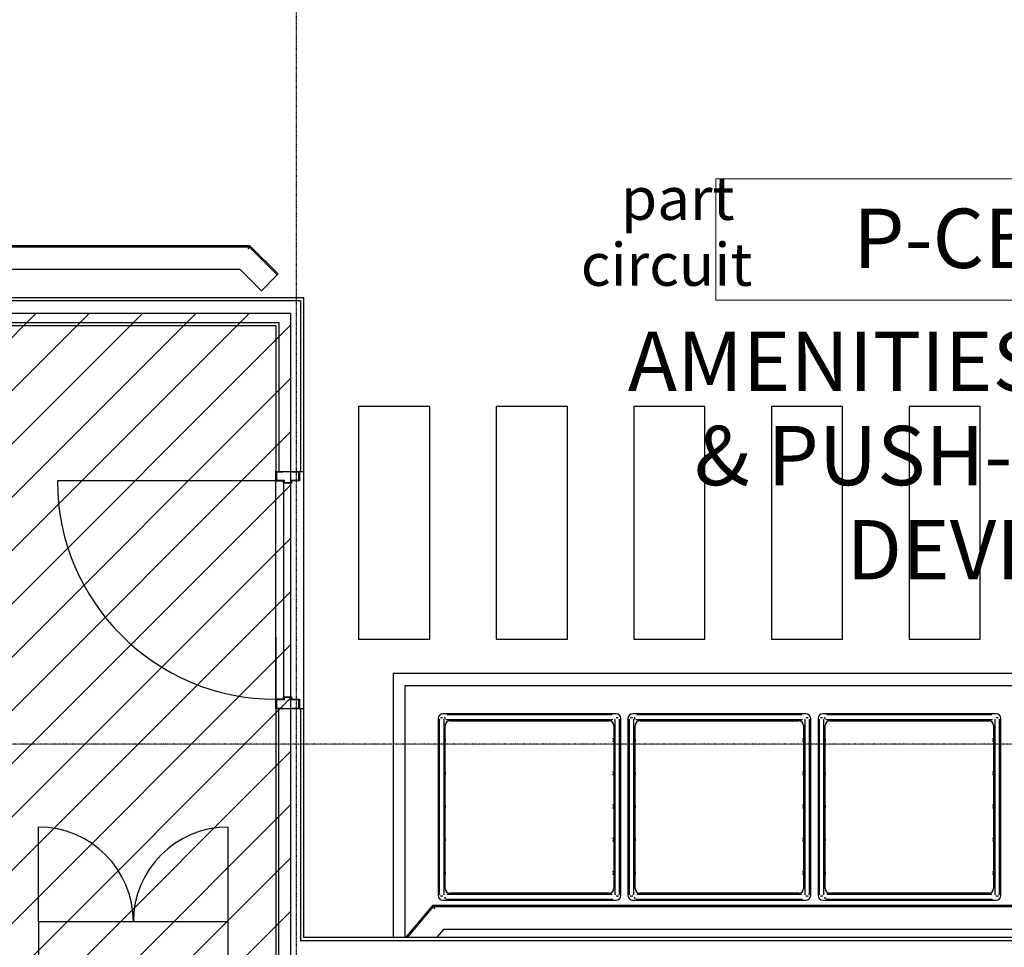
# Model space of a CAD drawing. Extents: x -4746 to 153179, y -140762 to 136563.
# Drawn here: x 4209 to 8358, y 26078 to 29986 of the extents above; entities that cross this region are included whole.
import ezdxf

# ---------------------------------------------------------------- set-up
doc = ezdxf.new("R2010")
doc.units = 0
doc.linetypes.add('X-2499-DM-GF$0$EDG-1DOT-2', pattern=[5, 2, -1.4, 0.2, -1.4])
doc.layers.add('A-ANNO-NOTE', color=2, linetype='CONTINUOUS', lineweight=9)
for name, color, linetype in [('NOT-HATCH', 72, 'CONTINUOUS'), ('NOT-HBORD', 255, 'CONTINUOUS'), ('X-2499-DM-GF$0$A-DOOR', 11, 'CONTINUOUS'), ('X-2499-DM-GF$0$A-DOOR-2', 11, 'CONTINUOUS'), ('X-2499-DM-GF$0$A-FLOR', 11, 'CONTINUOUS'), ('X-2499-DM-GF$0$A-FLOR-HRAL', 11, 'CONTINUOUS'), ('X-2499-DM-GF$0$A-FLOR-HRAL-1', 11, 'CONTINUOUS'), ('X-2499-DM-GF$0$A-WALL', 8, 'CONTINUOUS'), ('X-2499-DM-GF$0$I-FURN-1', 11, 'CONTINUOUS'), ('X-2499-DM-GF$0$I-FURN-2', 11, 'CONTINUOUS'), ('X-2499-DM-GF$0$I-FURN-3', 11, 'CONTINUOUS'), ('X-2499-DM-GF$0$I-WALL-1', 8, 'CONTINUOUS'), ('X-2499-DM-GF$0$S-GRID-1', 133, 'X-2499-DM-GF$0$EDG-1DOT-2'), ('X-XREF', 7, 'CONTINUOUS')]:
    doc.layers.add(name, color=color, linetype=linetype)
doc.styles.add('Arial_11', font='arial.ttf', dxfattribs={"width": 0.8, "height": 1.8})
doc.styles.add('Arial_4', font='arial.ttf', dxfattribs={"width": 0.8, "height": 250})

# ---------------------------------------------------------------- blocks, each defined once
blk = doc.blocks.new('X-2499-DM-GF')
at = {"layer": 'X-2499-DM-GF$0$A-DOOR'}
blk.add_line((5287.8, 28042.9), (4367.8, 28042.9), dxfattribs=at)
blk.add_arc((5287.8, 28042.9), 920, 180, 270, dxfattribs=at)
at = {"layer": 'X-2499-DM-GF$0$A-DOOR-2'}
for p, q in [((5287.8, 28042.9), (5287.8, 28082.9)), ((5290.8, 28079.9), (5290.8, 28045.9)), ((5317.8, 28079.9), (5290.8, 28079.9)), ((5317.8, 28082.9), (5317.8, 28079.9)), ((5357.8, 28079.9), (5357.8, 28082.9)), ((5384.8, 28079.9), (5357.8, 28079.9)), ((5384.8, 28045.9), (5384.8, 28079.9)), ((5387.8, 28082.9), (5387.8, 28042.9)), ((5287.8, 28042.9), (5321.1, 28042.9)), ((5287.8, 27122.9), (5287.8, 28042.9)), ((5321.1, 28042.9), (5287.8, 28042.9)), ((5290.8, 28045.9), (5324.1, 28045.9)), ((5321.1, 28042.9), (5321.1, 27122.9)), ((5321.1, 28032.9), (5321.1, 28042.9)), ((5354.4, 28032.9), (5321.1, 28032.9)), ((5324.1, 28045.9), (5324.1, 28035.9)), ((5324.1, 28035.9), (5351.4, 28035.9)), ((5351.4, 28045.9), (5384.8, 28045.9)), ((5351.4, 28035.9), (5351.4, 28045.9)), ((5354.4, 28042.9), (5354.4, 28032.9)), ((5387.8, 28042.9), (5354.4, 28042.9)), ((5321.1, 27122.9), (5287.8, 27122.9)), ((5287.8, 27122.9), (5321.1, 27122.9)), ((5287.8, 27082.9), (5287.8, 27122.9)), ((5290.8, 27119.9), (5290.8, 27085.9)), ((5324.1, 27119.9), (5290.8, 27119.9)), ((5321.1, 27132.9), (5354.4, 27132.9)), ((5321.1, 27122.9), (5321.1, 27132.9)), ((5324.1, 27129.9), (5324.1, 27119.9)), ((5351.4, 27129.9), (5324.1, 27129.9)), ((5351.4, 27119.9), (5351.4, 27129.9)), ((5384.8, 27119.9), (5351.4, 27119.9)), ((5354.4, 27132.9), (5354.4, 27122.9)), ((5354.4, 27122.9), (5387.8, 27122.9)), ((5384.8, 27085.9), (5384.8, 27119.9)), ((5387.8, 27122.9), (5387.8, 27082.9)), ((5290.8, 27085.9), (5317.8, 27085.9)), ((5317.8, 27085.9), (5317.8, 27082.9)), ((5357.8, 27085.9), (5384.8, 27085.9)), ((5357.8, 27082.9), (5357.8, 27085.9))]:
    blk.add_line(p, q, dxfattribs=at)
at = {"layer": 'X-2499-DM-GF$0$A-FLOR'}
for p, q in [((5936.8, 28356.9), (5636.8, 28356.9)), ((5636.8, 28356.9), (5636.8, 27375.5)), ((5936.8, 27375.5), (5936.8, 28356.9)), ((6516.8, 28356.9), (6216.8, 28356.9)), ((6216.8, 28356.9), (6216.8, 27375.5)), ((6516.8, 27375.5), (6516.8, 28356.9)), ((7096.8, 28356.9), (6796.8, 28356.9)), ((6796.8, 28356.9), (6796.8, 27375.5)), ((7096.8, 27375.5), (7096.8, 28356.9)), ((7676.8, 28356.9), (7376.8, 28356.9)), ((7376.8, 28356.9), (7376.8, 27375.5)), ((7676.8, 27375.5), (7676.8, 28356.9)), ((8256.8, 28356.9), (7956.8, 28356.9)), ((7956.8, 28356.9), (7956.8, 27375.5)), ((8256.8, 27375.5), (8256.8, 28356.9)), ((5405.8, 27082.9), (5405.8, 28082.9)), ((5636.8, 27375.5), (5936.8, 27375.5)), ((6216.8, 27375.5), (6516.8, 27375.5)), ((6796.8, 27375.5), (7096.8, 27375.5)), ((7376.8, 27375.5), (7676.8, 27375.5)), ((7956.8, 27375.5), (8256.8, 27375.5)), ((15878, 27231), (5783.3, 27231)), ((5783.3, 27231), (5783.3, 26118.7)), ((5833.3, 26118.7), (5833.3, 27181)), ((5833.3, 27181), (15828, 27181))]:
    blk.add_line(p, q, dxfattribs=at)
at = {"layer": 'X-2499-DM-GF$0$A-FLOR-HRAL'}
for p, q in [((3870.4, 29029.7), (5175.9, 29029.7)), ((3872.4, 29034.7), (5178, 29034.7)), ((5175.9, 29029.7), (5294.4, 28911.2)), ((5178, 29034.7), (5298, 28914.7)), ((3831, 28934.7), (5136.6, 28934.7)), ((5136.6, 28934.7), (5227.3, 28844)), ((5287.4, 28904.1), (5227.3, 28844)), ((5294.4, 28911.2), (5287.4, 28904.1)), ((5298, 28914.7), (5294.4, 28911.2))]:
    blk.add_line(p, q, dxfattribs=at)
blk.add_open_spline([(5175.9, 29029.7), (5175.9, 29029.7), (5175.8, 29029.5), (5175.4, 29028.5), (5174.8, 29027.1), (5174.3, 29025.8), (5173.7, 29024.3), (5172.9, 29022.3), (5172.1, 29020.6), (5171.8, 29019.7)], degree=3, knots=[-1, -1, -1, -1, -0.833333, -0.666667, -0.5, -0.416667, -0.333333, -0.166667, 0, 0, 0, 0], dxfattribs=at)
at = {"layer": 'X-2499-DM-GF$0$A-FLOR-HRAL-1'}
for p, q in [((5836.6, 26118.7), (5950.7, 26254.7)), ((5843.1, 26118.7), (5953.1, 26249.7)), ((5950.7, 26254.7), (15719.9, 26254.7)), ((5953.1, 26249.7), (15717.8, 26249.7)), ((5967.2, 26118.7), (5997.4, 26154.7)), ((5997.4, 26154.7), (15678.5, 26154.7))]:
    blk.add_line(p, q, dxfattribs=at)
blk.add_open_spline([(5957.7, 26239.7), (5957.3, 26240.6), (5956.5, 26242.3), (5955.6, 26244.3), (5954.9, 26245.8), (5954.3, 26247.1), (5953.6, 26248.5), (5953.2, 26249.5), (5953.1, 26249.7), (5953.1, 26249.7)], degree=3, knots=[0, 0, 0, 0, 0.166667, 0.333333, 0.416667, 0.5, 0.666667, 0.833333, 1, 1, 1, 1], dxfattribs=at)
at = {"layer": 'X-2499-DM-GF$0$A-WALL'}
for p, q in [((5392.8, 28801.7), (150, 28801.7)), ((5392.8, 28801.7), (5392.8, 28082.9)), ((200, 28709.7), (5300.8, 28709.7)), ((5300.8, 28709.7), (5300.8, 28082.9)), ((5300.8, 24895.4), (5300.8, 27082.9)), ((5392.8, 27082.9), (5392.8, 26105.7)), ((15874.5, 26105.7), (5392.8, 26105.7))]:
    blk.add_line(p, q, dxfattribs=at)
at = {"layer": 'X-2499-DM-GF$0$I-FURN-1'}
for p, q in [((4287.8, 26184.7), (4287.8, 26584.7)), ((5087.8, 26184.7), (5087.8, 26584.7)), ((5087.8, 26184.7), (4287.8, 26184.7)), ((4287.8, 26184.7), (4287.8, 24984.7)), ((5087.8, 24984.7), (5087.8, 26184.7))]:
    blk.add_line(p, q, dxfattribs=at)
for centre, start, end in [((4287.8, 26184.7), 0, 90), ((5087.8, 26184.7), 90, 180)]:
    blk.add_arc(centre, 400, start, end, dxfattribs=at)
at = {"layer": 'X-2499-DM-GF$0$I-FURN-2'}
blk.add_line((5287.8, 27384.7), (5287.8, 24984.7), dxfattribs=at)
at = {"layer": 'X-2499-DM-GF$0$I-FURN-3'}
for p, q in [((6722.3, 27062), (5992.3, 27062)), ((6010.7, 27057), (6009, 27057)), ((6020.7, 27057), (6010.7, 27057)), ((6037.9, 27057), (6020.7, 27057)), ((6059, 27057), (6037.9, 27057)), ((6655.2, 27057), (6059, 27057)), ((6668.2, 27057), (6655.2, 27057)), ((6687.4, 27057), (6668.2, 27057)), ((6700.6, 27057), (6687.4, 27057)), ((6705.2, 27057), (6700.6, 27057)), ((7522.3, 27062), (6792.3, 27062)), ((6810.7, 27057), (6809, 27057)), ((6820.7, 27057), (6810.7, 27057)), ((6837.9, 27057), (6820.7, 27057)), ((6859, 27057), (6837.9, 27057)), ((7455.2, 27057), (6859, 27057)), ((7468.2, 27057), (7455.2, 27057)), ((7487.4, 27057), (7468.2, 27057)), ((7500.6, 27057), (7487.4, 27057)), ((7505.2, 27057), (7500.6, 27057)), ((8323.3, 27062), (7593.3, 27062)), ((7611.7, 27057), (7610, 27057)), ((7621.7, 27057), (7611.7, 27057)), ((7638.9, 27057), (7621.7, 27057)), ((7660, 27057), (7638.9, 27057)), ((8256.2, 27057), (7660, 27057)), ((8269.1, 27057), (8256.2, 27057)), ((8288.3, 27057), (8269.1, 27057)), ((8301.5, 27057), (8288.3, 27057)), ((8306.2, 27057), (8301.5, 27057)), ((5972.3, 27042), (5972.3, 26296)), ((5977.1, 27034.5), (5977.1, 27029.8)), ((5977.1, 27029.8), (5977.1, 27016.9)), ((5977.1, 27016.9), (5977.1, 26998.8)), ((5997.1, 27034.3), (5997.1, 27034.5)), ((5997.1, 27027.6), (5997.1, 27034.3)), ((5997.1, 27013.2), (5997.1, 27027.6)), ((5997.1, 26994.5), (5997.1, 27013.2)), ((6009, 27037), (6013.7, 27037)), ((6013.7, 27037), (6026.9, 27037)), ((6022.3, 27032), (6692.3, 27032)), ((6026.9, 27037), (6046.1, 27037)), ((6037.3, 27032), (6027.3, 27032)), ((6046.1, 27037), (6059, 27037)), ((6059, 27037), (6655.2, 27037)), ((6087.3, 27032), (6077.3, 27032)), ((6137.3, 27032), (6127.3, 27032)), ((6187.3, 27032), (6177.3, 27032)), ((6237.3, 27032), (6227.3, 27032)), ((6287.3, 27032), (6277.3, 27032)), ((6337.3, 27032), (6327.3, 27032)), ((6387.3, 27032), (6377.3, 27032)), ((6437.3, 27032), (6427.3, 27032)), ((6487.3, 27032), (6477.3, 27032)), ((6537.3, 27032), (6527.3, 27032)), ((6587.3, 27032), (6577.3, 27032)), ((6637.3, 27032), (6627.3, 27032)), ((6655.2, 27037), (6676.4, 27037)), ((6676.4, 27037), (6693.6, 27037)), ((6687.3, 27032), (6677.3, 27032)), ((6693.6, 27037), (6703.5, 27037)), ((6703.5, 27037), (6705.2, 27037)), ((6717.1, 27034.5), (6717.1, 27029.8)), ((6717.1, 27029.8), (6717.1, 27016.9)), ((6717.1, 27016.9), (6717.1, 26998.8)), ((6737.1, 27034.3), (6737.1, 27034.5)), ((6737.1, 27027.6), (6737.1, 27034.3)), ((6737.1, 27013.2), (6737.1, 27027.6)), ((6737.1, 26994.5), (6737.1, 27013.2)), ((6742.3, 26296), (6742.3, 27042)), ((6772.3, 27042), (6772.3, 26296)), ((6777.1, 27034.5), (6777.1, 27029.8)), ((6777.1, 27029.8), (6777.1, 27016.9)), ((6777.1, 27016.9), (6777.1, 26998.8)), ((6797.1, 27034.3), (6797.1, 27034.5)), ((6797.1, 27027.6), (6797.1, 27034.3)), ((6797.1, 27013.2), (6797.1, 27027.6)), ((6797.1, 26994.5), (6797.1, 27013.2)), ((6809, 27037), (6813.7, 27037)), ((6813.7, 27037), (6826.9, 27037)), ((6822.3, 27032), (7492.3, 27032)), ((6826.9, 27037), (6846.1, 27037)), ((6837.3, 27032), (6827.3, 27032)), ((6846.1, 27037), (6859, 27037)), ((6859, 27037), (7455.2, 27037)), ((6887.3, 27032), (6877.3, 27032)), ((6937.3, 27032), (6927.3, 27032)), ((6987.3, 27032), (6977.3, 27032)), ((7037.3, 27032), (7027.3, 27032)), ((7087.3, 27032), (7077.3, 27032)), ((7137.3, 27032), (7127.3, 27032)), ((7187.3, 27032), (7177.3, 27032)), ((7237.3, 27032), (7227.3, 27032)), ((7287.3, 27032), (7277.3, 27032)), ((7337.3, 27032), (7327.3, 27032)), ((7387.3, 27032), (7377.3, 27032)), ((7437.3, 27032), (7427.3, 27032)), ((7455.2, 27037), (7476.4, 27037)), ((7476.4, 27037), (7493.6, 27037)), ((7487.3, 27032), (7477.3, 27032)), ((7493.6, 27037), (7503.5, 27037)), ((7503.5, 27037), (7505.2, 27037)), ((7517.1, 27034.5), (7517.1, 27029.8)), ((7517.1, 27029.8), (7517.1, 27016.9)), ((7517.1, 27016.9), (7517.1, 26998.8)), ((7537.1, 27034.3), (7537.1, 27034.5)), ((7537.1, 27027.6), (7537.1, 27034.3)), ((7537.1, 27013.2), (7537.1, 27027.6)), ((7537.1, 26994.5), (7537.1, 27013.2)), ((7542.3, 26296), (7542.3, 27042)), ((7573.3, 27042), (7573.3, 26296)), ((7578.1, 27034.5), (7578.1, 27029.8)), ((7578.1, 27029.8), (7578.1, 27016.9)), ((7578.1, 27016.9), (7578.1, 26998.8)), ((7598.1, 27034.3), (7598.1, 27034.5)), ((7598.1, 27027.6), (7598.1, 27034.3)), ((7598.1, 27013.2), (7598.1, 27027.6)), ((7598.1, 26994.5), (7598.1, 27013.2)), ((7610, 27037), (7614.7, 27037)), ((7614.7, 27037), (7627.9, 27037)), ((7623.3, 27032), (8293.3, 27032)), ((7627.9, 27037), (7647.1, 27037)), ((7638.3, 27032), (7628.3, 27032)), ((7647.1, 27037), (7660, 27037)), ((7660, 27037), (8256.2, 27037)), ((7688.3, 27032), (7678.3, 27032)), ((7738.3, 27032), (7728.3, 27032)), ((7788.3, 27032), (7778.3, 27032)), ((7838.3, 27032), (7828.3, 27032)), ((7888.3, 27032), (7878.3, 27032)), ((7938.3, 27032), (7928.3, 27032)), ((7988.3, 27032), (7978.3, 27032)), ((8038.3, 27032), (8028.3, 27032)), ((8088.3, 27032), (8078.3, 27032)), ((8138.3, 27032), (8128.3, 27032)), ((8188.3, 27032), (8178.3, 27032)), ((8238.3, 27032), (8228.3, 27032)), ((8256.2, 27037), (8277.3, 27037)), ((8277.3, 27037), (8294.5, 27037)), ((8288.3, 27032), (8278.3, 27032)), ((8294.5, 27037), (8304.5, 27037)), ((8304.5, 27037), (8306.2, 27037)), ((8318.1, 27034.5), (8318.1, 27029.8)), ((8318.1, 27029.8), (8318.1, 27016.9)), ((8318.1, 27016.9), (8318.1, 26998.8)), ((8338.1, 27034.3), (8338.1, 27034.5)), ((8338.1, 27027.6), (8338.1, 27034.3)), ((8338.1, 27013.2), (8338.1, 27027.6)), ((8338.1, 26994.5), (8338.1, 27013.2)), ((8343.3, 26296), (8343.3, 27042)), ((5977.1, 26998.8), (5977.1, 26994.5)), ((5977.1, 26994.5), (5977.1, 26344)), ((5997.1, 26344), (5997.1, 26994.5)), ((6002.3, 26326), (6002.3, 27012)), ((6712.3, 27012), (6712.3, 26326)), ((6717.1, 26998.8), (6717.1, 26994.5)), ((6717.1, 26994.5), (6717.1, 26344)), ((6737.1, 26344), (6737.1, 26994.5)), ((6777.1, 26998.8), (6777.1, 26994.5)), ((6777.1, 26994.5), (6777.1, 26344)), ((6797.1, 26344), (6797.1, 26994.5)), ((6802.3, 26326), (6802.3, 27012)), ((7512.3, 27012), (7512.3, 26326)), ((7517.1, 26998.8), (7517.1, 26994.5)), ((7517.1, 26994.5), (7517.1, 26344)), ((7537.1, 26344), (7537.1, 26994.5)), ((7578.1, 26998.8), (7578.1, 26994.5)), ((7578.1, 26994.5), (7578.1, 26344)), ((7598.1, 26344), (7598.1, 26994.5)), ((7603.3, 26326), (7603.3, 27012)), ((8313.3, 27012), (8313.3, 26326)), ((8318.1, 26998.8), (8318.1, 26994.5)), ((8318.1, 26994.5), (8318.1, 26344)), ((8338.1, 26344), (8338.1, 26994.5)), ((6002.3, 26956), (6002.3, 26946)), ((6712.3, 26956), (6707.3, 26956)), ((6707.3, 26946), (6712.3, 26946)), ((6712.3, 26946), (6712.3, 26956)), ((6802.3, 26956), (6802.3, 26946)), ((7512.3, 26956), (7507.3, 26956)), ((7507.3, 26946), (7512.3, 26946)), ((7512.3, 26946), (7512.3, 26956)), ((7603.3, 26956), (7603.3, 26946)), ((8313.3, 26956), (8308.3, 26956)), ((8308.3, 26946), (8313.3, 26946)), ((8313.3, 26946), (8313.3, 26956)), ((6002.3, 26816), (6002.3, 26806)), ((6712.3, 26816), (6707.3, 26816)), ((6707.3, 26806), (6712.3, 26806)), ((6712.3, 26806), (6712.3, 26816)), ((6802.3, 26816), (6802.3, 26806)), ((7512.3, 26816), (7507.3, 26816)), ((7507.3, 26806), (7512.3, 26806)), ((7512.3, 26806), (7512.3, 26816)), ((7603.3, 26816), (7603.3, 26806)), ((8313.3, 26816), (8308.3, 26816)), ((8308.3, 26806), (8313.3, 26806)), ((8313.3, 26806), (8313.3, 26816)), ((6002.3, 26676), (6002.3, 26666)), ((6712.3, 26676), (6707.3, 26676)), ((6707.3, 26666), (6712.3, 26666)), ((6712.3, 26666), (6712.3, 26676)), ((6802.3, 26676), (6802.3, 26666)), ((7512.3, 26676), (7507.3, 26676)), ((7507.3, 26666), (7512.3, 26666)), ((7512.3, 26666), (7512.3, 26676)), ((7603.3, 26676), (7603.3, 26666)), ((8313.3, 26676), (8308.3, 26676)), ((8308.3, 26666), (8313.3, 26666)), ((8313.3, 26666), (8313.3, 26676)), ((6002.3, 26536), (6002.3, 26526)), ((6712.3, 26536), (6707.3, 26536)), ((6707.3, 26526), (6712.3, 26526)), ((6712.3, 26526), (6712.3, 26536)), ((6802.3, 26536), (6802.3, 26526)), ((7512.3, 26536), (7507.3, 26536)), ((7507.3, 26526), (7512.3, 26526)), ((7512.3, 26526), (7512.3, 26536)), ((7603.3, 26536), (7603.3, 26526)), ((8313.3, 26536), (8308.3, 26536)), ((8308.3, 26526), (8313.3, 26526)), ((8313.3, 26526), (8313.3, 26536)), ((6002.3, 26396), (6002.3, 26386)), ((6712.3, 26396), (6707.3, 26396)), ((6712.3, 26386), (6712.3, 26396)), ((6802.3, 26396), (6802.3, 26386)), ((7512.3, 26396), (7507.3, 26396)), ((7512.3, 26386), (7512.3, 26396)), ((7603.3, 26396), (7603.3, 26386)), ((8313.3, 26396), (8308.3, 26396)), ((8313.3, 26386), (8313.3, 26396)), ((6707.3, 26386), (6712.3, 26386)), ((7507.3, 26386), (7512.3, 26386)), ((8308.3, 26386), (8313.3, 26386)), ((5977.1, 26344), (5977.1, 26325.2)), ((5977.1, 26325.2), (5977.1, 26310.9)), ((5977.1, 26310.9), (5977.1, 26304.2)), ((5997.1, 26339.7), (5997.1, 26344)), ((5997.1, 26321.6), (5997.1, 26339.7)), ((5997.1, 26308.7), (5997.1, 26321.6)), ((5997.1, 26304), (5997.1, 26308.7)), ((6717.1, 26344), (6717.1, 26325.2)), ((6717.1, 26325.2), (6717.1, 26310.9)), ((6717.1, 26310.9), (6717.1, 26304.2)), ((6737.1, 26339.7), (6737.1, 26344)), ((6737.1, 26321.6), (6737.1, 26339.7)), ((6737.1, 26308.7), (6737.1, 26321.6)), ((6737.1, 26304), (6737.1, 26308.7)), ((6777.1, 26344), (6777.1, 26325.2)), ((6777.1, 26325.2), (6777.1, 26310.9)), ((6777.1, 26310.9), (6777.1, 26304.2)), ((6797.1, 26339.7), (6797.1, 26344)), ((6797.1, 26321.6), (6797.1, 26339.7)), ((6797.1, 26308.7), (6797.1, 26321.6)), ((6797.1, 26304), (6797.1, 26308.7)), ((7517.1, 26344), (7517.1, 26325.2)), ((7517.1, 26325.2), (7517.1, 26310.9)), ((7517.1, 26310.9), (7517.1, 26304.2)), ((7537.1, 26339.7), (7537.1, 26344)), ((7537.1, 26321.6), (7537.1, 26339.7)), ((7537.1, 26308.7), (7537.1, 26321.6)), ((7537.1, 26304), (7537.1, 26308.7)), ((7578.1, 26344), (7578.1, 26325.2)), ((7578.1, 26325.2), (7578.1, 26310.9)), ((7578.1, 26310.9), (7578.1, 26304.2)), ((7598.1, 26339.7), (7598.1, 26344)), ((7598.1, 26321.6), (7598.1, 26339.7)), ((7598.1, 26308.7), (7598.1, 26321.6)), ((7598.1, 26304), (7598.1, 26308.7)), ((8318.1, 26344), (8318.1, 26325.2)), ((8318.1, 26325.2), (8318.1, 26310.9)), ((8318.1, 26310.9), (8318.1, 26304.2)), ((8338.1, 26339.7), (8338.1, 26344)), ((8338.1, 26321.6), (8338.1, 26339.7)), ((8338.1, 26308.7), (8338.1, 26321.6)), ((8338.1, 26304), (8338.1, 26308.7)), ((5977.1, 26304.2), (5977.1, 26304)), ((5992.3, 26276), (6722.3, 26276)), ((6010.7, 26300.7), (6009, 26300.7)), ((6009, 26280.7), (6013.7, 26280.7)), ((6020.7, 26300.7), (6010.7, 26300.7)), ((6013.7, 26280.7), (6026.9, 26280.7)), ((6037.9, 26300.7), (6020.7, 26300.7)), ((6692.3, 26306), (6022.3, 26306)), ((6026.9, 26280.7), (6046.1, 26280.7)), ((6027.3, 26306), (6037.3, 26306)), ((6059, 26300.7), (6037.9, 26300.7)), ((6046.1, 26280.7), (6059, 26280.7)), ((6655.2, 26300.7), (6059, 26300.7)), ((6059, 26280.7), (6655.2, 26280.7)), ((6077.3, 26306), (6087.3, 26306)), ((6127.3, 26306), (6137.3, 26306)), ((6177.3, 26306), (6187.3, 26306)), ((6227.3, 26306), (6237.3, 26306)), ((6277.3, 26306), (6287.3, 26306)), ((6327.3, 26306), (6337.3, 26306)), ((6377.3, 26306), (6387.3, 26306)), ((6427.3, 26306), (6437.3, 26306)), ((6477.3, 26306), (6487.3, 26306)), ((6527.3, 26306), (6537.3, 26306)), ((6577.3, 26306), (6587.3, 26306)), ((6627.3, 26306), (6637.3, 26306)), ((6668.2, 26300.7), (6655.2, 26300.7)), ((6655.2, 26280.7), (6676.4, 26280.7)), ((6687.4, 26300.7), (6668.2, 26300.7)), ((6676.4, 26280.7), (6693.6, 26280.7)), ((6677.3, 26306), (6687.3, 26306)), ((6700.6, 26300.7), (6687.4, 26300.7)), ((6693.6, 26280.7), (6703.5, 26280.7)), ((6705.2, 26300.7), (6700.6, 26300.7)), ((6703.5, 26280.7), (6705.2, 26280.7)), ((6717.1, 26304.2), (6717.1, 26304)), ((6777.1, 26304.2), (6777.1, 26304)), ((6792.3, 26276), (7522.3, 26276)), ((6810.7, 26300.7), (6809, 26300.7)), ((6809, 26280.7), (6813.7, 26280.7)), ((6820.7, 26300.7), (6810.7, 26300.7)), ((6813.7, 26280.7), (6826.9, 26280.7)), ((6837.9, 26300.7), (6820.7, 26300.7)), ((7492.3, 26306), (6822.3, 26306)), ((6826.9, 26280.7), (6846.1, 26280.7)), ((6827.3, 26306), (6837.3, 26306)), ((6859, 26300.7), (6837.9, 26300.7)), ((6846.1, 26280.7), (6859, 26280.7)), ((7455.2, 26300.7), (6859, 26300.7)), ((6859, 26280.7), (7455.2, 26280.7)), ((6877.3, 26306), (6887.3, 26306)), ((6927.3, 26306), (6937.3, 26306)), ((6977.3, 26306), (6987.3, 26306)), ((7027.3, 26306), (7037.3, 26306)), ((7077.3, 26306), (7087.3, 26306)), ((7127.3, 26306), (7137.3, 26306)), ((7177.3, 26306), (7187.3, 26306)), ((7227.3, 26306), (7237.3, 26306)), ((7277.3, 26306), (7287.3, 26306)), ((7327.3, 26306), (7337.3, 26306)), ((7377.3, 26306), (7387.3, 26306)), ((7427.3, 26306), (7437.3, 26306)), ((7468.2, 26300.7), (7455.2, 26300.7)), ((7455.2, 26280.7), (7476.4, 26280.7)), ((7487.4, 26300.7), (7468.2, 26300.7)), ((7476.4, 26280.7), (7493.6, 26280.7)), ((7477.3, 26306), (7487.3, 26306)), ((7500.6, 26300.7), (7487.4, 26300.7)), ((7493.6, 26280.7), (7503.5, 26280.7)), ((7505.2, 26300.7), (7500.6, 26300.7)), ((7503.5, 26280.7), (7505.2, 26280.7)), ((7517.1, 26304.2), (7517.1, 26304)), ((7578.1, 26304.2), (7578.1, 26304)), ((7593.3, 26276), (8323.3, 26276)), ((7611.7, 26300.7), (7610, 26300.7)), ((7610, 26280.7), (7614.7, 26280.7)), ((7621.7, 26300.7), (7611.7, 26300.7)), ((7614.7, 26280.7), (7627.9, 26280.7)), ((7638.9, 26300.7), (7621.7, 26300.7)), ((8293.3, 26306), (7623.3, 26306)), ((7627.9, 26280.7), (7647.1, 26280.7)), ((7628.3, 26306), (7638.3, 26306)), ((7660, 26300.7), (7638.9, 26300.7)), ((7647.1, 26280.7), (7660, 26280.7)), ((8256.2, 26300.7), (7660, 26300.7)), ((7660, 26280.7), (8256.2, 26280.7)), ((7678.3, 26306), (7688.3, 26306)), ((7728.3, 26306), (7738.3, 26306)), ((7778.3, 26306), (7788.3, 26306)), ((7828.3, 26306), (7838.3, 26306)), ((7878.3, 26306), (7888.3, 26306)), ((7928.3, 26306), (7938.3, 26306)), ((7978.3, 26306), (7988.3, 26306)), ((8028.3, 26306), (8038.3, 26306)), ((8078.3, 26306), (8088.3, 26306)), ((8128.3, 26306), (8138.3, 26306)), ((8178.3, 26306), (8188.3, 26306)), ((8228.3, 26306), (8238.3, 26306)), ((8269.1, 26300.7), (8256.2, 26300.7)), ((8256.2, 26280.7), (8277.3, 26280.7)), ((8288.3, 26300.7), (8269.1, 26300.7)), ((8277.3, 26280.7), (8294.5, 26280.7)), ((8278.3, 26306), (8288.3, 26306)), ((8301.5, 26300.7), (8288.3, 26300.7)), ((8294.5, 26280.7), (8304.5, 26280.7)), ((8306.2, 26300.7), (8301.5, 26300.7)), ((8304.5, 26280.7), (8306.2, 26280.7)), ((8318.1, 26304.2), (8318.1, 26304))]:
    blk.add_line(p, q, dxfattribs=at)
for centre, radius, start, end in [((5992.3, 27042), 20, 90, 180), ((6722.3, 27042), 20, 0, 90), ((6792.3, 27042), 20, 90, 180), ((7522.3, 27042), 20, 0, 90), ((7593.3, 27042), 20, 90, 180), ((8323.3, 27042), 20, 0, 90), ((5987.1, 27034.5), 10, 150, 180), ((5987.1, 27034.5), 10, 90, 120), ((5987.1, 27034.5), 10, 60, 90), ((5987.1, 27034.5), 10, 0, 30), ((6009, 27047), 10, 180, 240), ((6022.3, 27012), 20, 90, 180), ((6009, 27047), 10, 255, 270), ((6692.3, 27012), 20, 0, 90), ((6705.2, 27047), 10, 270, 285), ((6727.1, 27034.5), 10, 150, 180), ((6727.1, 27034.5), 10, 90, 120), ((6727.1, 27034.5), 10, 60, 90), ((6727.1, 27034.5), 10, 0, 30), ((6787.1, 27034.5), 10, 150, 180), ((6787.1, 27034.5), 10, 90, 120), ((6787.1, 27034.5), 10, 60, 90), ((6787.1, 27034.5), 10, 0, 30), ((6809, 27047), 10, 180, 240), ((6822.3, 27012), 20, 90, 180), ((6809, 27047), 10, 255, 270), ((7492.3, 27012), 20, 0, 90), ((7505.2, 27047), 10, 270, 285), ((7527.1, 27034.5), 10, 150, 180), ((7527.1, 27034.5), 10, 90, 120), ((7527.1, 27034.5), 10, 60, 90), ((7527.1, 27034.5), 10, 0, 30), ((7588.1, 27034.5), 10, 150, 180), ((7588.1, 27034.5), 10, 90, 120), ((7588.1, 27034.5), 10, 60, 90), ((7588.1, 27034.5), 10, 0, 30), ((7610, 27047), 10, 180, 240), ((7623.3, 27012), 20, 90, 180), ((7610, 27047), 10, 255, 270), ((8293.3, 27012), 20, 0, 90), ((8306.2, 27047), 10, 270, 285), ((8328.1, 27034.5), 10, 150, 180), ((8328.1, 27034.5), 10, 90, 120), ((8328.1, 27034.5), 10, 60, 90), ((8328.1, 27034.5), 10, 0, 30), ((6022.3, 26326), 20, 180, 270), ((6692.3, 26326), 20, 270, 0), ((6822.3, 26326), 20, 180, 270), ((7492.3, 26326), 20, 270, 0), ((7623.3, 26326), 20, 180, 270), ((8293.3, 26326), 20, 270, 0), ((5992.3, 26296), 20, 180, 270), ((5987.1, 26304), 10, 166.8716, 210), ((5987.1, 26304), 10, 240, 270), ((5987.1, 26304), 10, 270, 300), ((5987.1, 26304), 10, 330, 13.1284), ((6009, 26290.7), 10, 180, 240), ((6009, 26290.7), 10, 255, 270), ((6705.2, 26290.7), 10, 270, 285), ((6727.1, 26304), 10, 166.8716, 210), ((6727.1, 26304), 10, 240, 270), ((6722.3, 26296), 20, 270, 0), ((6727.1, 26304), 10, 270, 300), ((6727.1, 26304), 10, 330, 13.1284), ((6792.3, 26296), 20, 180, 270), ((6787.1, 26304), 10, 166.8716, 210), ((6787.1, 26304), 10, 240, 270), ((6787.1, 26304), 10, 270, 300), ((6787.1, 26304), 10, 330, 13.1284), ((6809, 26290.7), 10, 180, 240), ((6809, 26290.7), 10, 255, 270), ((7505.2, 26290.7), 10, 270, 285), ((7527.1, 26304), 10, 166.8716, 210), ((7527.1, 26304), 10, 240, 270), ((7522.3, 26296), 20, 270, 0), ((7527.1, 26304), 10, 270, 300), ((7527.1, 26304), 10, 330, 13.1284), ((7593.3, 26296), 20, 180, 270), ((7588.1, 26304), 10, 166.8716, 210), ((7588.1, 26304), 10, 240, 270), ((7588.1, 26304), 10, 270, 300), ((7588.1, 26304), 10, 330, 13.1284), ((7610, 26290.7), 10, 180, 240), ((7610, 26290.7), 10, 255, 270), ((8306.2, 26290.7), 10, 270, 285), ((8328.1, 26304), 10, 166.8716, 210), ((8328.1, 26304), 10, 240, 270), ((8323.3, 26296), 20, 270, 0), ((8328.1, 26304), 10, 270, 300), ((8328.1, 26304), 10, 330, 13.1284)]:
    blk.add_arc(centre, radius, start, end, dxfattribs=at)
at = {"layer": 'X-2499-DM-GF$0$I-WALL-1'}
for p, q in [((5405.8, 28814.7), (3525, 28814.7)), ((5405.8, 28082.9), (5405.8, 28814.7)), ((5287.8, 28696.7), (213, 28696.7)), ((5287.8, 28696.7), (5287.8, 28082.9)), ((5287.8, 28082.9), (5405.8, 28082.9)), ((5287.8, 27082.9), (5287.8, 24908.4)), ((5405.8, 27082.9), (5287.8, 27082.9)), ((5405.8, 26118.7), (5405.8, 27082.9)), ((15887.5, 26118.7), (5405.8, 26118.7))]:
    blk.add_line(p, q, dxfattribs=at)
at = {"layer": 'X-2499-DM-GF$0$S-GRID-1'}
for p, q in [((5375.8, -6921), (5375.8, 35549.1)), ((46847.6, 26934.4), (-2526.3, 26934.4))]:
    blk.add_line(p, q, dxfattribs=at)
blk = doc.blocks.new('Elec_Circuit Box Long - Elec_Circuit Box Long-700721-DME602 - Ground Floor')
at = {"layer": 'A-ANNO-NOTE'}
for p, q in [((10.686, 2.55), (-10.686, 2.55)), ((-10.686, 2.55), (-10.686, -2.55)), ((10.686, -2.55), (10.686, 2.55)), ((-10.686, -2.55), (10.686, -2.55))]:
    blk.add_line(p, q, dxfattribs=at)
at = {"layer": 'A-ANNO-NOTE', "char_height": 1.8, "attachment_point": 1, "style": 'Arial_11'}
for s, insert, width in [('part ', (-14.678, 2.627), 4.0405), ('circuit', (-16.372, -0.151), 6.09283)]:
    blk.add_mtext(s, dxfattribs=dict(at, insert=insert, width=width))

msp = doc.modelspace()

# ---------------------------------------------------------------- hatches: boundary and pattern name
at = {"layer": 'NOT-HATCH'}
h = msp.add_hatch(dxfattribs=at)
h.set_pattern_fill('ANSI31', color=256, scale=50)
h.paths.add_polyline_path([(-100, 34475), (3500, 34475), (3500, 28750), (5350, 28750), (5350, 24850), (-100, 24850)])
edge = h.paths.add_edge_path(flags=16)
edge.add_arc((2750, 26850), 550, 0, 360)

# ---------------------------------------------------------------- linework, layer by layer
at = {"layer": 'NOT-HBORD', "color": 1}
msp.add_lwpolyline([(-100, 34475), (3500, 34475), (3500, 28750), (5350, 28750), (5350, 24850), (-100, 24850)], close=True, dxfattribs=at)

# ---------------------------------------------------------------- block references
at = {"layer": 'A-ANNO-NOTE', "color": 2, "xscale": 100, "yscale": 100, "zscale": 100}
msp.add_blockref('Elec_Circuit Box Long - Elec_Circuit Box Long-700721-DME602 - Ground Floor', (8210.9, 29060), dxfattribs=at)
at = {"layer": 'X-XREF'}
msp.add_blockref('X-2499-DM-GF', (0, 0), dxfattribs=at)

# ---------------------------------------------------------------- texts
at = {"layer": 'A-ANNO-NOTE', "color": 2, "char_height": 250, "attachment_point": 1, "style": 'Arial_4'}
for s, insert, width in [('P-CB59', (7721.8, 29189.9), 1180.084), ('AMENITIES OUTLETS', (6771.8, 28671.5), 3482.53), ('& PUSH-TO-TALK', (7052.3, 28274.7), 2809.113), ('DEVICE', (7692.6, 27877.8), 1257.046)]:
    msp.add_mtext(s, dxfattribs=dict(at, insert=insert, width=width))

doc.saveas('drawing.dxf')
